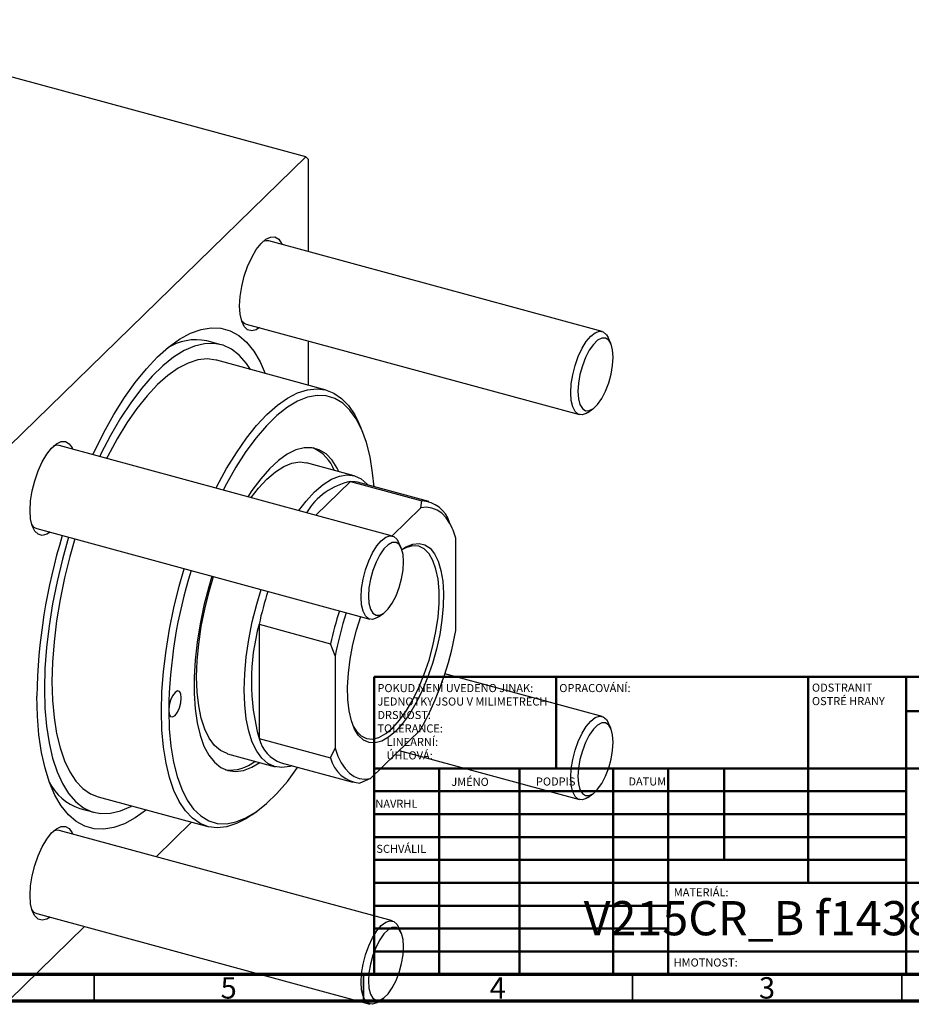
# Model space of a CAD drawing. Units: millimetres. Extents: x 15 to 650, y 4 to 415.
# Drawn here: x 338 to 504, y 4 to 187 of the extents above; entities that cross this region are included whole.
import ezdxf

# ---------------------------------------------------------------- set-up
doc = ezdxf.new("R2010")
doc.units = ezdxf.units.MM
doc.styles.add('SLDTEXTSTYLE0', font='TXT', dxfattribs={"width": 0.75})

# ---------------------------------------------------------------- blocks, each defined once
blk = doc.blocks.new('SW_NOTE_0')
at = {"color": 0, "linetype": 'Continuous', "lineweight": 0, "char_height": 1.5, "attachment_point": 1, "style": 'SLDTEXTSTYLE0'}
for s, insert in [('ODSTRANIT', (0, 1.93)), ('OSTRÉ HRANY', (0, -0.57))]:
    blk.add_mtext(s, dxfattribs=dict(at, insert=insert))
blk = doc.blocks.new('SW_NOTE_0_1')
at = {"color": 0, "linetype": 'Continuous', "lineweight": 0, "char_height": 1.5, "attachment_point": 1, "style": 'SLDTEXTSTYLE0'}
for s, insert in [('POKUD NENÍ UVEDENO JINAK:', (0, 1.93)), ('JEDNOTKY JSOU V MILIMETRECH', (0, -0.57)), ('DRSNOST:', (0, -3.07)), ('TOLERANCE:', (0, -5.57)), ('LINEÁRNÍ:', (1.69, -8.07)), ('ÚHLOVÁ:', (1.69, -10.57))]:
    blk.add_mtext(s, dxfattribs=dict(at, insert=insert))

msp = doc.modelspace()

# ---------------------------------------------------------------- linework, layer by layer
at = {"color": 7, "linetype": 'Continuous', "lineweight": 25}
for p, q in [((391.274, 161.823), (297.525, 187.302)), ((336.204, 108.073), (391.274, 161.823)), ((391.74, 161.422), (391.274, 161.823)), ((391.74, 161.422), (391.74, 144.226)), ((446.323, 129.392), (384.414, 146.217)), ((380.217, 130.777), (442.127, 113.952)), ((447.94, 127.188), (447.46, 128.251)), ((375.541, 126.943), (372.887, 127.664)), ((391.74, 127.646), (391.74, 119.432)), ((395.095, 118.52), (374.754, 124.048)), ((443.685, 114.36), (444.637, 115.033)), ((401.548, 111.469), (401.068, 112.532)), ((407.4, 91.402), (345.491, 108.228)), ((400.268, 102.606), (391.424, 105.01)), ((399.582, 101.552), (393.15, 95.275)), ((399.582, 101.552), (412.848, 97.947)), ((414.156, 97.795), (400.89, 101.401)), ((412.627, 96.627), (412.848, 97.947)), ((412.627, 96.627), (407.301, 91.429)), ((418.476, 92.883), (417.996, 93.946)), ((341.295, 92.788), (403.204, 75.962)), ((409.018, 89.199), (408.538, 90.262)), ((419.16, 73.861), (419.16, 91.004)), ((404.763, 76.37), (405.714, 77.044)), ((382.608, 75.016), (395.874, 71.411)), ((382.608, 75.016), (382.608, 53.811)), ((396.759, 69.14), (395.874, 71.411)), ((396.759, 69.14), (396.759, 51.996)), ((446.323, 57.904), (417.124, 65.839)), ((447.94, 55.701), (447.46, 56.763)), ((403.293, 46.373), (412.627, 55.483)), ((382.608, 53.811), (395.874, 50.206)), ((395.874, 50.206), (396.759, 51.996)), ((408.618, 51.571), (442.127, 42.464)), ((376.737, 50.97), (385.581, 48.566)), ((386.728, 49.291), (399.994, 45.686)), ((403.293, 46.373), (401.302, 45.534)), ((352.724, 42.989), (373.065, 37.46)), ((443.685, 42.872), (444.637, 43.546)), ((349.283, 40.815), (351.937, 40.094)), ((381.247, 39.601), (382.199, 40.275)), ((407.4, 19.915), (345.491, 36.74)), ((363.492, 31.848), (370.075, 38.273)), ((341.295, 21.3), (403.204, 4.475)), ((336.204, 5.213), (350.205, 18.879)), ((409.018, 17.711), (408.538, 18.774)), ((404.763, 4.882), (405.714, 5.556))]:
    msp.add_line(p, q, dxfattribs=at)
at = {"color": 7, "linetype": 'Continuous', "lineweight": 50}
for p, q in [((404, 65.25), (584, 65.25)), ((404, 65.25), (404, 10)), ((437.8, 48.25), (437.8, 65.25)), ((484.6, 65.25), (484.6, 27)), ((502.8, 65.25), (502.8, 10)), ((584, 58.875), (502.8, 58.875)), ((584, 48.25), (404, 48.25)), ((416.07, 48.25), (416.07, 10)), ((430.991, 48.25), (430.991, 10)), ((448.399, 48.25), (448.399, 10)), ((458.6, 10), (458.6, 48.25)), ((469, 31.25), (469, 48.25)), ((502.8, 44), (404, 44)), ((502.8, 39.75), (404, 39.75)), ((502.8, 35.5), (404, 35.5)), ((502.8, 31.25), (404, 31.25)), ((458.6, 27), (404, 27)), ((458.6, 27), (584, 27)), ((458.6, 22.75), (404, 22.75)), ((458.6, 18.5), (404, 18.5)), ((404, 14.25), (584, 14.25))]:
    msp.add_line(p, q, dxfattribs=at)
at = {"color": 7, "linetype": 'Continuous', "lineweight": 70}
for p, q in [((584, 10), (20, 10)), ((589, 5), (15, 5))]:
    msp.add_line(p, q, dxfattribs=at)
at = {"color": 7, "linetype": 'Continuous', "lineweight": 35}
for p, q in [((352, 10), (352, 5)), ((402, 10), (402, 5)), ((452, 10), (452, 5)), ((502, 10), (502, 5))]:
    msp.add_line(p, q, dxfattribs=at)
at = {"color": 7, "linetype": 'Continuous', "lineweight": 25, "flags": 128}
for points in [[(379, 134.157), (379.098, 135.912), (379.388, 137.776), (379.856, 139.662), (380.481, 141.483), (381.232, 143.153), (382.076, 144.594), (382.972, 145.738), (383.879, 146.533), (384.755, 146.941), (385.557, 146.943), (386.249, 146.539), (386.799, 145.747), (386.89, 145.544)], [(384.414, 146.217), (383.935, 146.257), (383.313, 146.079)], [(382.693, 130.104), (382.076, 129.727), (381.232, 129.521), (380.481, 129.723), (379.856, 130.325), (379.388, 131.297), (379.098, 132.595), (379, 134.157)], [(351.731, 106.532), (351.946, 106.99), (353.753, 110.603), (355.646, 113.986), (357.608, 117.108), (359.622, 119.944), (361.672, 122.47), (363.739, 124.662), (365.806, 126.504), (367.855, 127.979), (369.869, 129.075), (371.831, 129.782), (373.724, 130.095), (375.531, 130.01), (377.238, 129.528), (378.83, 128.654), (380.293, 127.395), (381.615, 125.761), (382.785, 123.767), (383.724, 121.61)], [(443.685, 114.36), (443.394, 114.175), (442.605, 113.912), (441.897, 114.038), (441.306, 114.547), (440.861, 115.413), (440.585, 116.593), (440.491, 118.028), (440.585, 119.645), (440.861, 121.364), (441.306, 123.098), (441.897, 124.761), (442.605, 126.269), (443.394, 127.546), (444.225, 128.529), (445.055, 129.168), (445.845, 129.431), (446.553, 129.305), (447.144, 128.796), (447.46, 128.251)], [(448.376, 124.62), (448.281, 125.963), (448.002, 127.043), (447.554, 127.797), (446.965, 128.181), (446.268, 128.172), (445.503, 127.772), (444.715, 127.003), (443.951, 125.911), (443.253, 124.558), (442.664, 123.024), (442.216, 121.396), (441.937, 119.771), (441.842, 118.243), (441.937, 116.9), (442.216, 115.82), (442.664, 115.066), (443.253, 114.682), (443.951, 114.69), (444.715, 115.091), (445.503, 115.859), (446.268, 116.952), (446.965, 118.305), (447.554, 119.839), (448.002, 121.466), (448.281, 123.091), (448.376, 124.62)], [(380.99, 122.353), (380.247, 123.475), (378.938, 124.972), (377.492, 126.093), (375.921, 126.829), (374.239, 127.172), (372.463, 127.12), (370.607, 126.674), (368.69, 125.836), (366.727, 124.615), (364.738, 123.023), (362.739, 121.072), (360.75, 118.781), (358.787, 116.171), (356.87, 113.265), (355.014, 110.09), (353.238, 106.674), (353.001, 106.187)], [(374.754, 124.048), (374.628, 124.081), (372.979, 124.287), (371.24, 124.1), (369.429, 123.523), (367.563, 122.56), (365.66, 121.221), (363.739, 119.519), (361.817, 117.471), (359.915, 115.095), (358.049, 112.416), (356.238, 109.458), (354.499, 106.25), (354.289, 105.837)], [(374.631, 100.308), (374.84, 100.722), (376.579, 103.929), (378.39, 106.887), (380.256, 109.567), (382.159, 111.942), (384.08, 113.991), (386.002, 115.693), (387.904, 117.032), (389.77, 117.994), (391.581, 118.572), (393.32, 118.759), (394.97, 118.553), (396.515, 117.956), (397.94, 116.975), (399.232, 115.618), (400.378, 113.898), (401.068, 112.532)], [(403.957, 100.567), (403.708, 103.118), (403.222, 106.09), (402.548, 108.771), (401.695, 111.134), (400.67, 113.155), (399.483, 114.812), (398.148, 116.089), (396.677, 116.972), (395.086, 117.453), (393.391, 117.527), (391.61, 117.192), (389.761, 116.453), (387.862, 115.316), (385.934, 113.794), (383.996, 111.902), (382.067, 109.66), (380.169, 107.09), (378.319, 104.22), (376.538, 101.077), (375.95, 99.95)], [(340.077, 96.168), (340.175, 97.922), (340.465, 99.786), (340.934, 101.673), (341.558, 103.493), (342.31, 105.163), (343.154, 106.604), (344.05, 107.749), (344.957, 108.544), (345.832, 108.952), (346.635, 108.953), (347.327, 108.549), (347.876, 107.758), (347.967, 107.555)], [(345.491, 108.228), (345.013, 108.267), (344.39, 108.09)], [(397.444, 103.374), (397.136, 103.995), (396.165, 105.502), (395.048, 106.647), (393.799, 107.415), (392.436, 107.797), (390.975, 107.787), (389.435, 107.385), (387.838, 106.597), (386.203, 105.433), (384.552, 103.908), (382.906, 102.042), (381.287, 99.859), (380.525, 98.706)], [(381.16, 98.534), (382.505, 100.278), (384.08, 101.991), (385.655, 103.353), (387.208, 104.346), (388.714, 104.954), (390.153, 105.169), (391.424, 105.01)], [(390.004, 96.13), (391.349, 97.875), (392.924, 99.587), (394.5, 100.949), (396.052, 101.942), (397.558, 102.55), (398.997, 102.765), (400.348, 102.584), (401.59, 102.009), (402.706, 101.048), (402.868, 100.863)], [(400.89, 101.401), (400.43, 101.499), (399.582, 101.552)], [(343.771, 92.115), (343.154, 91.738), (342.31, 91.531), (341.558, 91.734), (340.934, 92.335), (340.465, 93.308), (340.175, 94.605), (340.077, 96.168)], [(419.16, 91.004), (418.652, 92.473), (418.042, 93.742), (417.335, 94.798), (416.54, 95.633), (415.662, 96.238), (414.711, 96.608), (413.696, 96.738), (412.627, 96.627)], [(401.569, 80.038), (401.662, 81.656), (401.938, 83.374), (402.383, 85.109), (402.974, 86.772), (403.682, 88.279), (404.471, 89.557), (405.302, 90.54), (406.133, 91.179), (406.922, 91.442), (407.63, 91.316), (408.221, 90.807), (408.538, 90.262)], [(347.21, 91.18), (346.071, 87.128), (345.072, 82.974), (344.242, 78.825), (343.588, 74.718), (343.117, 70.691), (342.832, 66.78), (342.737, 63.021), (342.832, 59.447), (343.117, 56.091), (343.588, 52.984), (344.242, 50.153), (345.072, 47.624), (346.071, 45.421), (347.231, 43.562), (348.539, 42.065), (349.986, 40.944), (351.557, 40.208), (353.238, 39.865), (355.014, 39.916), (356.87, 40.363), (358.787, 41.201), (358.96, 41.294)], [(348.371, 90.865), (347.441, 87.612), (346.452, 83.617), (345.629, 79.62), (344.981, 75.661), (344.514, 71.778), (344.232, 68.008), (344.137, 64.387), (344.232, 60.95), (344.514, 57.731), (344.981, 54.76), (345.629, 52.066), (346.452, 49.675), (347.441, 47.61), (348.587, 45.891), (349.878, 44.534), (351.304, 43.552), (352.724, 42.989)], [(402.92, 80.253), (403.015, 78.91), (403.294, 77.83), (403.741, 77.076), (404.331, 76.693), (405.028, 76.701), (405.793, 77.101), (406.58, 77.87), (407.345, 78.962), (408.043, 80.315), (408.632, 81.85), (409.079, 83.477), (409.359, 85.102), (409.454, 86.631), (409.359, 87.974), (409.079, 89.054), (408.632, 89.807), (408.043, 90.191), (407.345, 90.183), (406.58, 89.783), (405.793, 89.014), (405.028, 87.922), (404.331, 86.569), (403.741, 85.034), (403.294, 83.407), (403.015, 81.782), (402.92, 80.253)], [(409.143, 88.882), (409.898, 89.372), (411.144, 89.9), (412.322, 90.035), (413.407, 89.776), (414.377, 89.127), (415.209, 88.102), (415.887, 86.724), (416.396, 85.021), (416.725, 83.029), (416.867, 80.792), (416.82, 78.358), (416.584, 75.776), (416.163, 73.104), (415.568, 70.398), (414.811, 67.715), (413.908, 65.113), (412.878, 62.647), (411.743, 60.369), (410.528, 58.329), (409.257, 56.569), (407.96, 55.128)], [(407.429, 55.787), (408.716, 57.22), (409.974, 58.975), (411.175, 61.013), (412.293, 63.289), (413.301, 65.752), (414.179, 68.346), (414.906, 71.013), (415.466, 73.695), (415.846, 76.331), (416.039, 78.863), (416.039, 81.233), (415.846, 83.389), (415.466, 85.282), (414.906, 86.871), (414.179, 88.12), (413.301, 89.001), (412.293, 89.494), (411.175, 89.588), (409.974, 89.281), (409.149, 88.863)], [(381.247, 39.601), (380.256, 38.948), (378.39, 37.986), (376.579, 37.408), (374.84, 37.221), (373.19, 37.427), (371.645, 38.024), (370.22, 39.006), (368.928, 40.362), (367.782, 42.082), (366.794, 44.147), (365.971, 46.538), (365.323, 49.232), (364.856, 52.203), (364.573, 55.422), (364.479, 58.859), (364.573, 62.479), (364.856, 66.25), (365.323, 70.133), (365.971, 74.092), (366.794, 78.088), (367.782, 82.084), (368.712, 85.337)], [(373.858, 83.938), (373.26, 81.944), (372.367, 78.52), (371.638, 75.086), (371.083, 71.687), (370.709, 68.367), (370.521, 65.169), (370.521, 62.135), (370.709, 59.305), (371.083, 56.715), (371.638, 54.399), (372.367, 52.388), (373.26, 50.707), (374.306, 49.379), (375.49, 48.421), (376.799, 47.845), (378.213, 47.659), (379.716, 47.865), (381.287, 48.461), (382.757, 49.334)], [(376.737, 50.97), (376.657, 50.993), (375.415, 51.568), (374.299, 52.528), (373.326, 53.86), (372.51, 55.543), (371.862, 57.554), (371.393, 59.863), (371.108, 62.436), (371.013, 65.236), (371.108, 68.222), (371.393, 71.35), (371.862, 74.575), (372.51, 77.85), (373.326, 81.127), (374.138, 83.862)], [(388.706, 48.753), (388.291, 48.623), (386.852, 48.408), (385.501, 48.589), (384.259, 49.164), (383.143, 50.124), (382.17, 51.456), (381.354, 53.139), (380.706, 55.15), (380.237, 57.459), (379.952, 60.032), (379.857, 62.832), (379.952, 65.818), (380.237, 68.946), (380.706, 72.172), (381.354, 75.447), (382.17, 78.724), (382.982, 81.458)], [(404.763, 76.37), (404.471, 76.186), (403.682, 75.923), (402.974, 76.049), (402.383, 76.558), (401.938, 77.424), (401.662, 78.604), (401.569, 80.038)], [(407.96, 55.128), (406.662, 54.036), (405.391, 53.316), (404.176, 52.983), (403.041, 53.045), (402.011, 53.501), (401.108, 54.34), (400.351, 55.545), (399.756, 57.09), (399.336, 58.942), (399.099, 61.061), (399.052, 63.404), (399.194, 65.918), (399.523, 68.552), (400.032, 71.249), (400.71, 73.95), (401.484, 76.43)], [(365.83, 59.074), (365.919, 58.34), (366.172, 57.892), (366.55, 57.797), (366.997, 58.07), (367.443, 58.669), (367.822, 59.503), (368.075, 60.445), (368.164, 61.351), (368.075, 62.085), (367.822, 62.533), (367.443, 62.628), (366.997, 62.355), (366.55, 61.757), (366.172, 60.923), (365.919, 59.981), (365.83, 59.074)], [(361.694, 40.551), (361.672, 40.533), (359.622, 39.057), (357.608, 37.962), (355.646, 37.254), (353.753, 36.942), (351.946, 37.027), (350.239, 37.509), (348.647, 38.383), (347.184, 39.642), (345.862, 41.275), (344.693, 43.269), (343.686, 45.607), (342.85, 48.268), (342.192, 51.229), (341.719, 54.466), (341.433, 57.951), (341.337, 61.654)], [(365.83, 59.074), (365.928, 55.614), (366.222, 52.382), (366.708, 49.409), (367.381, 46.728), (368.234, 44.365), (369.26, 42.345), (370.446, 40.687), (371.782, 39.411), (373.252, 38.527), (374.843, 38.046), (376.538, 37.973), (378.319, 38.307), (380.169, 39.047), (382.067, 40.183), (383.996, 41.705), (385.934, 43.597), (387.862, 45.839), (389.761, 48.409), (389.794, 48.458)], [(443.685, 42.872), (443.394, 42.688), (442.605, 42.425), (441.897, 42.551), (441.306, 43.059), (440.861, 43.926), (440.585, 45.105), (440.491, 46.54), (440.585, 48.157), (440.861, 49.876), (441.306, 51.61), (441.897, 53.273), (442.605, 54.781), (443.394, 56.059), (444.225, 57.041), (445.055, 57.68), (445.845, 57.943), (446.553, 57.817), (447.144, 57.309), (447.46, 56.763)], [(448.376, 53.132), (448.281, 54.476), (448.002, 55.555), (447.554, 56.309), (446.965, 56.693), (446.268, 56.685), (445.503, 56.284), (444.715, 55.516), (443.951, 54.423), (443.253, 53.07), (442.664, 51.536), (442.216, 49.909), (441.937, 48.284), (441.842, 46.755), (441.937, 45.412), (442.216, 44.332), (442.664, 43.578), (443.253, 43.194), (443.951, 43.203), (444.715, 43.603), (445.503, 44.372), (446.268, 45.464), (446.965, 46.817), (447.554, 48.351), (448.002, 49.979), (448.281, 51.604), (448.376, 53.132)], [(400.093, 56.122), (400.679, 55.169), (401.556, 54.288), (402.565, 53.795), (403.683, 53.701), (404.884, 54.007), (406.142, 54.708), (407.429, 55.787)], [(396.759, 51.996), (397.267, 50.528), (397.877, 49.259), (398.584, 48.202), (399.379, 47.367), (400.257, 46.762), (401.208, 46.393), (402.223, 46.263), (403.293, 46.373)], [(340.077, 24.68), (340.175, 26.434), (340.465, 28.298), (340.934, 30.185), (341.558, 32.006), (342.31, 33.675), (343.154, 35.116), (344.05, 36.261), (344.957, 37.056), (345.832, 37.464), (346.635, 37.466), (347.327, 37.061), (347.876, 36.27), (347.967, 36.067)], [(345.491, 36.74), (345.013, 36.78), (344.39, 36.602)], [(343.771, 20.627), (343.154, 20.25), (342.31, 20.044), (341.558, 20.246), (340.934, 20.848), (340.465, 21.82), (340.175, 23.118), (340.077, 24.68)], [(401.569, 8.55), (401.662, 10.168), (401.938, 11.887), (402.383, 13.621), (402.974, 15.284), (403.682, 16.792), (404.471, 18.069), (405.302, 19.052), (406.133, 19.691), (406.922, 19.954), (407.63, 19.828), (408.221, 19.319), (408.538, 18.774)], [(402.92, 8.766), (403.015, 7.422), (403.294, 6.342), (403.741, 5.589), (404.331, 5.205), (405.028, 5.213), (405.793, 5.613), (406.58, 6.382), (407.345, 7.475), (408.043, 8.827), (408.632, 10.362), (409.079, 11.989), (409.359, 13.614), (409.454, 15.143), (409.359, 16.486), (409.079, 17.566), (408.632, 18.32), (408.043, 18.704), (407.345, 18.695), (406.58, 18.295), (405.793, 17.526), (405.028, 16.434), (404.331, 15.081), (403.741, 13.546), (403.294, 11.919), (403.015, 10.294), (402.92, 8.766)], [(404.763, 4.882), (404.471, 4.698), (403.682, 4.435), (402.974, 4.561), (402.383, 5.07), (401.938, 5.936), (401.662, 7.116), (401.569, 8.55)]]:
    msp.add_lwpolyline(points, dxfattribs=at)
at = {"color": 7, "linetype": 'Continuous', "lineweight": 25}
for centre, radius, start, end in [((380.717, 132.337), 1.638, 212.62936, 252.22342), ((370.931, 117.835), 10.022, 78.74498, 122.68431), ((389.615, 100.986), 7.425, 20.72557, 65.89562), ((402.215, 89.221), 12.609, 102.05685, 148.84779), ((412.489, 92.173), 5.785, 17.84695, 86.44347), ((341.795, 94.348), 1.638, 212.62936, 252.22342), ((448.855, 59.971), 107.531, 162.95217, 179.10331), ((456.4, 57.851), 90.578, 162.56418, 179.22619), ((448.262, 60.547), 67.23, 162.18786, 167.57133), ((461.529, 56.941), 67.23, 162.18786, 167.57133), ((460.146, 57.321), 64.479, 162.07981, 169.43842), ((421.219, 64.414), 40.04, 164.64489, 195.35511), ((360.282, 84.444), 59.822, 331.04595, 349.81043), ((388.902, 55.41), 6.494, 194.25444, 250.43643), ((377.211, 55.365), 7.434, 263.72327, 308.83749), ((401.754, 51.548), 6.03, 192.85725, 265.70932), ((352.154, 49.804), 9.437, 205.46486, 252.2878), ((341.795, 22.86), 1.638, 212.62936, 252.22342)]:
    msp.add_arc(centre, radius, start, end, dxfattribs=at)

# ---------------------------------------------------------------- block references
at = {"color": 7, "linetype": 'Continuous', "lineweight": 0}
for name, p in [('SW_NOTE_0_1', (404.594, 61.987)), ('SW_NOTE_0', (485.309, 62.069))]:
    msp.add_blockref(name, p, dxfattribs=at)

# ---------------------------------------------------------------- texts
at = {"color": 7, "linetype": 'Continuous', "lineweight": 0, "style": 'SLDTEXTSTYLE0'}
for s, insert, char_height, attachment_point in [('OPRACOVÁNÍ:', (438.371, 63.919), 1.5, 1), ('JMÉNO', (418.322, 46.501), 1.5, 1), ('PODPIS', (434.034, 46.562), 1.5, 1), ('DATUM', (451.215, 46.576), 1.5, 1), ('NAVRHL', (404.212, 42.43), 1.5, 1), ('SCHVÁLIL', (404.402, 34.064), 1.5, 1), ('MATERIÁL:', (459.646, 25.986), 1.5, 1), ('V215CR_B f143813e9bb97356a5244f1c9edf14a6', (539.006, 23.607), 6.35, 2), ('HMOTNOST:', (459.618, 12.949), 1.4986, 1), ('5', (376.96, 9.468), 3.969, 2), ('4', (426.96, 9.468), 3.969, 2), ('3', (476.96, 9.468), 3.969, 2)]:
    msp.add_mtext(s, dxfattribs=dict(at, insert=insert, char_height=char_height, attachment_point=attachment_point))

doc.saveas('drawing.dxf')
